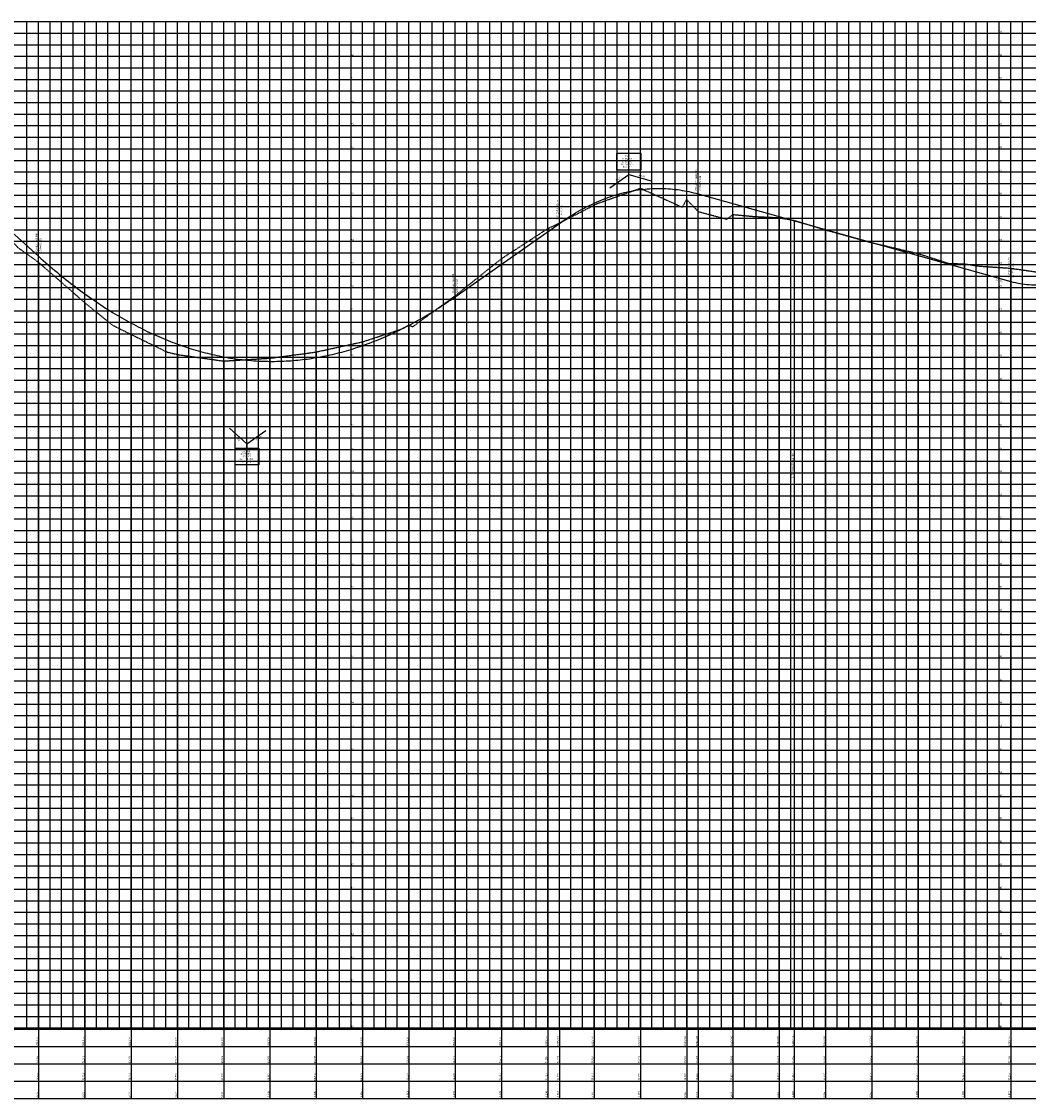
# Model space of a CAD drawing. Units: millimetres. Extents: x 180307 to 183934, y 1664929 to 1667475.
# Drawn here: x 181314 to 181749, y 1667009 to 1667475 of the extents above; entities that cross this region are included whole.
import ezdxf

# ---------------------------------------------------------------- set-up
doc = ezdxf.new("R2010")
doc.units = ezdxf.units.MM
doc.header["$LTSCALE"] = 0.5
doc.linetypes.add('CONTINUO', pattern=[0])
doc.linetypes.add('DASHED', pattern=[0.75, 0.5, -0.25])
doc.layers.add('FL_selo', color=12, linetype='Continuous')
doc.layers.add('GM_Perfil', color=7, linetype='CONTINUO')
doc.styles.add('ESAPLAN', font='ARIAL.TTF')
doc.styles.add('SIMPLEX', font='simplex', dxfattribs={"height": 0.2})

# ---------------------------------------------------------------- blocks, each defined once
blk = doc.blocks.new('EDD486DEE9FE4FD412F070')
at = {"layer": 'GM_Perfil', "color": 31, "linetype": 'CONTINUO', "flags": 128}
blk.add_lwpolyline([(2400, 1463.85), (2402, 1463.32), (2404, 1462.84), (2406, 1462.42), (2408, 1462.06), (2410, 1461.74), (2412, 1461.49), (2414, 1461.29), (2416, 1461.14), (2418, 1461.05), (2420, 1461.01), (2422, 1461.03), (2424, 1461.1), (2426, 1461.23), (2428, 1461.41), (2430, 1461.65), (2432, 1461.95), (2434, 1462.29), (2436, 1462.7), (2438, 1463.15), (2440, 1463.67), (2442, 1464.24), (2444, 1464.86), (2446, 1465.54), (2448, 1466.27), (2450, 1467.06), (2452, 1467.9), (2454, 1468.8), (2456, 1469.75), (2458, 1470.76), (2460, 1471.82), (2462, 1472.94), (2464, 1474.11), (2466, 1475.33), (2468, 1476.62), (2470, 1477.95), (2472, 1479.35), (2474, 1480.79), (2476, 1482.29), (2478, 1483.85), (2480, 1485.46), (2482, 1487.13), (2484, 1488.85), (2486, 1490.63), (2488, 1492.46), (2490, 1494.35), (2492, 1496.29), (2494, 1498.28), (2496, 1500.34), (2498, 1502.44), (2500, 1504.6), (2502, 1506.82), (2504, 1509.09), (2506, 1511.42), (2508, 1513.8), (2510, 1516.23), (2512, 1518.72), (2514, 1521.27), (2516, 1523.87), (2518, 1526.53), (2520, 1529.24)], dxfattribs=at)
blk = doc.blocks.new('quadro')
at = {"layer": 'GM_Perfil', "color": 1, "linetype": 'CONTINUO', "flags": 128}
for points in [[(0, 30), (1209.767, 30)], [(784.5, 30), (784.5, 22.5)], [(804.5, 30), (804.5, 22.5)], [(824.5, 30), (824.5, 22.5)], [(844.5, 30), (844.5, 22.5)], [(864.5, 30), (864.5, 22.5)], [(884.5, 30), (884.5, 22.5)], [(904.5, 30), (904.5, 22.5)], [(924.5, 30), (924.5, 22.5)], [(944.5, 30), (944.5, 22.5)], [(964.5, 30), (964.5, 22.5)], [(984.5, 30), (984.5, 22.5)], [(1004.5, 30), (1004.5, 22.5)], [(1009.5, 30), (1009.5, 22.5)], [(1024.5, 30), (1024.5, 22.5)], [(1044.5, 30), (1044.5, 22.5)], [(1064.5, 30), (1064.5, 22.5)], [(1069.5, 30), (1069.5, 22.5)], [(1084.5, 30), (1084.5, 22.5)], [(1104.5, 30), (1104.5, 22.5)], [(1110.948, 30), (1110.948, 22.5)], [(1124.5, 30), (1124.5, 22.5)], [(1144.5, 30), (1144.5, 22.5)], [(1164.5, 30), (1164.5, 22.5)], [(1184.5, 30), (1184.5, 22.5)], [(1204.5, 30), (1204.5, 22.5)], [(0, 22.5), (1209.767, 22.5)], [(784.5, 22.5), (784.5, 15)], [(804.5, 22.5), (804.5, 15)], [(824.5, 22.5), (824.5, 15)], [(844.5, 22.5), (844.5, 15)], [(864.5, 22.5), (864.5, 15)], [(884.5, 22.5), (884.5, 15)], [(904.5, 22.5), (904.5, 15)], [(924.5, 22.5), (924.5, 15)], [(944.5, 22.5), (944.5, 15)], [(964.5, 22.5), (964.5, 15)], [(984.5, 22.5), (984.5, 15)], [(1004.5, 22.5), (1004.5, 15)], [(1009.5, 22.5), (1009.5, 15)], [(1024.5, 22.5), (1024.5, 15)], [(1044.5, 22.5), (1044.5, 15)], [(1064.5, 22.5), (1064.5, 15)], [(1069.5, 22.5), (1069.5, 15)], [(1084.5, 22.5), (1084.5, 15)], [(1104.5, 22.5), (1104.5, 15)], [(1110.948, 22.5), (1110.948, 15)], [(1124.5, 22.5), (1124.5, 15)], [(1144.5, 22.5), (1144.5, 15)], [(1164.5, 22.5), (1164.5, 15)], [(1184.5, 22.5), (1184.5, 15)], [(1204.5, 22.5), (1204.5, 15)], [(0, 15), (1209.767, 15)], [(784.5, 15), (784.5, 7.5)], [(804.5, 15), (804.5, 7.5)], [(824.5, 15), (824.5, 7.5)], [(844.5, 15), (844.5, 7.5)], [(864.5, 15), (864.5, 7.5)], [(884.5, 15), (884.5, 7.5)], [(904.5, 15), (904.5, 7.5)], [(924.5, 15), (924.5, 7.5)], [(944.5, 15), (944.5, 7.5)], [(964.5, 15), (964.5, 7.5)], [(984.5, 15), (984.5, 7.5)], [(1004.5, 15), (1004.5, 7.5)], [(1009.5, 15), (1009.5, 7.5)], [(1024.5, 15), (1024.5, 7.5)], [(1044.5, 15), (1044.5, 7.5)], [(1064.5, 15), (1064.5, 7.5)], [(1069.5, 15), (1069.5, 7.5)], [(1084.5, 15), (1084.5, 7.5)], [(1104.5, 15), (1104.5, 7.5)], [(1110.948, 15), (1110.948, 7.5)], [(1124.5, 15), (1124.5, 7.5)], [(1144.5, 15), (1144.5, 7.5)], [(1164.5, 15), (1164.5, 7.5)], [(1184.5, 15), (1184.5, 7.5)], [(1204.5, 15), (1204.5, 7.5)], [(0, 7.5), (1209.767, 7.5)], [(784.5, 7.5), (784.5, 0)], [(804.5, 7.5), (804.5, 0)], [(824.5, 7.5), (824.5, 0)], [(844.5, 7.5), (844.5, 0)], [(864.5, 7.5), (864.5, 0)], [(884.5, 7.5), (884.5, 0)], [(904.5, 7.5), (904.5, 0)], [(924.5, 7.5), (924.5, 0)], [(944.5, 7.5), (944.5, 0)], [(964.5, 7.5), (964.5, 0)], [(984.5, 7.5), (984.5, 0)], [(1004.5, 7.5), (1004.5, 0)], [(1009.5, 7.5), (1009.5, 0)], [(1024.5, 7.5), (1024.5, 0)], [(1044.5, 7.5), (1044.5, 0)], [(1064.5, 7.5), (1064.5, 0)], [(1069.5, 7.5), (1069.5, 0)], [(1084.5, 7.5), (1084.5, 0)], [(1104.5, 7.5), (1104.5, 0)], [(1110.948, 7.5), (1110.948, 0)], [(1124.5, 7.5), (1124.5, 0)], [(1144.5, 7.5), (1144.5, 0)], [(1164.5, 7.5), (1164.5, 0)], [(1184.5, 7.5), (1184.5, 0)], [(1204.5, 7.5), (1204.5, 0)], [(0, 0), (1209.767, 0)]]:
    blk.add_lwpolyline(points, dxfattribs=at)
at = {"layer": 'GM_Perfil', "color": 2, "style": 'SIMPLEX'}
for s, p in [('780,000', (784.25, 22.75)), ('800,000', (804.25, 22.75)), ('820,000', (824.25, 22.75)), ('840,000', (844.25, 22.75)), ('860,000', (864.25, 22.75)), ('880,000', (884.25, 22.75)), ('900,000', (904.25, 22.75)), ('920,000', (924.25, 22.75)), ('940,000', (944.25, 22.75)), ('960,000', (964.25, 22.75)), ('980,000', (984.25, 22.75)), ('1000,000', (1004.25, 22.75)), ('1005,000', (1009.25, 22.75)), ('1020,000', (1024.25, 22.75)), ('1040,000', (1044.25, 22.75)), ('1060,000', (1064.25, 22.75)), ('1065,000', (1069.25, 22.75)), ('1080,000', (1084.25, 22.75)), ('1100,000', (1104.25, 22.75)), ('1106,448', (1110.698, 22.75)), ('1120,000', (1124.25, 22.75)), ('1140,000', (1144.25, 22.75)), ('1160,000', (1164.25, 22.75)), ('1180,000', (1184.25, 22.75)), ('1200,000', (1204.25, 22.75)), ('73.093', (784.25, 15.25)), ('71.348', (804.25, 15.25)), ('69.976', (824.25, 15.25)), ('69.109', (844.25, 15.25)), ('68.826', (864.25, 15.25)), ('68.951', (884.25, 15.25)), ('69.219', (904.25, 15.25)), ('69.658', (924.25, 15.25)), ('70.380', (944.25, 15.25)), ('71.646', (964.25, 15.25)), ('73.249', (984.25, 15.25)), ('74.550', (1004.25, 15.25)), ('74.790', (1009.25, 15.25)), ('75.560', (1024.25, 15.25)), ('76.296', (1044.25, 15.25)), ('75.803', (1064.25, 15.25)), ('75.288', (1069.25, 15.25)), ('75.160', (1084.25, 15.25)), ('75.021', (1104.25, 15.25)), ('74.905', (1110.698, 15.25)), ('74.494', (1124.25, 15.25)), ('73.942', (1144.25, 15.25)), ('73.472', (1164.25, 15.25)), ('73.026', (1184.25, 15.25)), ('72.838', (1204.25, 15.25)), ('73.353', (784.25, 7.75)), ('71.731', (804.25, 7.75)), ('70.466', (824.25, 7.75)), ('69.558', (844.25, 7.75)), ('69.007', (864.25, 7.75)), ('68.812', (884.25, 7.75)), ('68.974', (904.25, 7.75)), ('69.492', (924.25, 7.75)), ('70.367', (944.25, 7.75)), ('71.599', (964.25, 7.75)), ('73.010', (984.25, 7.75)), ('74.420', (1004.25, 7.75)), ('74.773', (1009.25, 7.75)), ('75.646', (1024.25, 7.75)), ('76.235', (1044.25, 7.75)), ('76.167', (1064.25, 7.75)), ('76.048', (1069.25, 7.75)), ('75.628', (1084.25, 7.75)), ('75.067', (1104.25, 7.75)), ('74.887', (1110.698, 7.75)), ('74.507', (1124.25, 7.75)), ('73.947', (1144.25, 7.75)), ('73.387', (1164.25, 7.75)), ('72.826', (1184.25, 7.75)), ('72.266', (1204.25, 7.75)), ('0.260', (784.25, 0.25)), ('0.383', (804.25, 0.25)), ('0.490', (824.25, 0.25)), ('0.449', (844.25, 0.25)), ('0.181', (864.25, 0.25)), ('-0.139', (884.25, 0.25)), ('-0.245', (904.25, 0.25)), ('-0.166', (924.25, 0.25)), ('-0.013', (944.25, 0.25)), ('-0.047', (964.25, 0.25)), ('-0.239', (984.25, 0.25)), ('-0.130', (1004.25, 0.25)), ('-0.018', (1009.25, 0.25)), ('0.086', (1024.25, 0.25)), ('-0.061', (1044.25, 0.25)), ('0.364', (1064.25, 0.25)), ('0.760', (1069.25, 0.25)), ('0.468', (1084.25, 0.25)), ('0.046', (1104.25, 0.25)), ('-0.018', (1110.698, 0.25)), ('0.013', (1124.25, 0.25)), ('0.005', (1144.25, 0.25)), ('-0.085', (1164.25, 0.25)), ('-0.200', (1184.25, 0.25)), ('-0.572', (1204.25, 0.25))]:
    blk.add_text(s, height=0.75, rotation=90, dxfattribs=at).set_placement(p)
blk = doc.blocks.new('perfil graduacao')
at = {"layer": 'GM_Perfil', "color": 2, "linetype": 'CONTINUO', "flags": 128}
for points in [[(-2.5, 435), (0, 435)], [(0, 0), (0, 435)], [(-5, 430), (0, 430)], [(-2.5, 425), (0, 425)], [(-5, 420), (0, 420)], [(-2.5, 415), (0, 415)], [(-5, 410), (0, 410)], [(-2.5, 405), (0, 405)], [(-5, 400), (0, 400)], [(-2.5, 395), (0, 395)], [(-5, 390), (0, 390)], [(-2.5, 385), (0, 385)], [(-5, 380), (0, 380)], [(-2.5, 375), (0, 375)], [(-5, 370), (0, 370)], [(-2.5, 365), (0, 365)], [(-5, 360), (0, 360)], [(-2.5, 355), (0, 355)], [(-5, 350), (0, 350)], [(-2.5, 345), (0, 345)], [(-5, 340), (0, 340)], [(-2.5, 335), (0, 335)], [(-5, 330), (0, 330)], [(-2.5, 325), (0, 325)], [(-5, 320), (0, 320)], [(-2.5, 315), (0, 315)], [(-5, 310), (0, 310)], [(-2.5, 305), (0, 305)], [(-5, 300), (0, 300)], [(-2.5, 295), (0, 295)], [(-5, 290), (0, 290)], [(-2.5, 285), (0, 285)], [(-5, 280), (0, 280)], [(-2.5, 275), (0, 275)], [(-5, 270), (0, 270)], [(-2.5, 265), (0, 265)], [(-5, 260), (0, 260)], [(-2.5, 255), (0, 255)], [(-5, 250), (0, 250)], [(-2.5, 245), (0, 245)], [(-5, 240), (0, 240)], [(-2.5, 235), (0, 235)], [(-5, 230), (0, 230)], [(-2.5, 225), (0, 225)], [(-5, 220), (0, 220)], [(-2.5, 215), (0, 215)], [(-5, 210), (0, 210)], [(-2.5, 205), (0, 205)], [(-5, 200), (0, 200)], [(-2.5, 195), (0, 195)], [(-5, 190), (0, 190)], [(-2.5, 185), (0, 185)], [(-5, 180), (0, 180)], [(-2.5, 175), (0, 175)], [(-5, 170), (0, 170)], [(-2.5, 165), (0, 165)], [(-5, 160), (0, 160)], [(-2.5, 155), (0, 155)], [(-5, 150), (0, 150)], [(-2.5, 145), (0, 145)], [(-5, 140), (0, 140)], [(-2.5, 135), (0, 135)], [(-5, 130), (0, 130)], [(-2.5, 125), (0, 125)], [(-5, 120), (0, 120)], [(-2.5, 115), (0, 115)], [(-5, 110), (0, 110)], [(-2.5, 105), (0, 105)], [(-5, 100), (0, 100)], [(-2.5, 95), (0, 95)], [(-5, 90), (0, 90)], [(-5, 80), (0, 80)], [(-2.5, 75), (0, 75)], [(-5, 70), (0, 70)], [(-2.5, 65), (0, 65)], [(-5, 60), (0, 60)], [(-2.5, 55), (0, 55)], [(-5, 50), (0, 50)], [(-2.5, 45), (0, 45)], [(-5, 40), (0, 40)], [(-2.5, 35), (0, 35)], [(-5, 30), (0, 30)], [(-2.5, 25), (0, 25)], [(-5, 20), (0, 20)], [(-2.5, 15), (0, 15)], [(-5, 10), (0, 10)], [(-2.5, 5), (0, 5)], [(-5, 0), (0, 0)]]:
    blk.add_lwpolyline(points, dxfattribs=at)
at = {"layer": 'GM_Perfil', "color": 2, "style": 'SIMPLEX'}
for s, p in [('83', (-5, 430.25)), ('82', (-5, 420.25)), ('81', (-5, 410.25)), ('80', (-5, 400.25)), ('79', (-5, 390.25)), ('78', (-5, 380.25)), ('77', (-5, 370.25)), ('76', (-5, 360.25)), ('75', (-5, 350.25)), ('74', (-5, 340.25)), ('73', (-5, 330.25)), ('72', (-5, 320.25)), ('71', (-5, 310.25)), ('70', (-5, 300.25)), ('69', (-5, 290.25)), ('68', (-5, 280.25)), ('67', (-5, 270.25)), ('66', (-5, 260.25)), ('65', (-5, 250.25)), ('64', (-5, 240.25)), ('63', (-5, 230.25)), ('62', (-5, 220.25)), ('61', (-5, 210.25)), ('60', (-5, 200.25)), ('59', (-5, 190.25)), ('58', (-5, 180.25)), ('57', (-5, 170.25)), ('56', (-5, 160.25)), ('55', (-5, 150.25)), ('54', (-5, 140.25)), ('53', (-5, 130.25)), ('52', (-5, 120.25)), ('51', (-5, 110.25)), ('50', (-5, 100.25)), ('49', (-5, 90.25)), ('48', (-5, 80.25)), ('47', (-5, 70.25)), ('46', (-5, 60.25)), ('45', (-5, 50.25)), ('44', (-5, 40.25)), ('43', (-5, 30.25)), ('42', (-5, 20.25)), ('41', (-5, 10.25)), ('40', (-5, 0.25))]:
    blk.add_text(s, height=0.75, dxfattribs=at).set_placement(p)

msp = doc.modelspace()

# ---------------------------------------------------------------- linework, layer by layer
at = {"layer": 'GM_Perfil', "color": 254, "linetype": 'CONTINUO', "flags": 128}
for points in [[(180541.15, 1667474.73), (181743.42, 1667474.73)], [(181316.15, 1667039.73), (181316.15, 1667474.73)], [(181321.15, 1667039.73), (181321.15, 1667474.73)], [(181326.15, 1667039.73), (181326.15, 1667474.73)], [(181331.15, 1667039.73), (181331.15, 1667474.73)], [(181336.15, 1667039.73), (181336.15, 1667474.73)], [(181346.15, 1667039.73), (181346.15, 1667474.73)], [(181351.15, 1667039.73), (181351.15, 1667474.73)], [(181356.15, 1667039.73), (181356.15, 1667474.73)], [(181361.15, 1667039.73), (181361.15, 1667474.73)], [(181366.15, 1667039.73), (181366.15, 1667474.73)], [(181371.15, 1667039.73), (181371.15, 1667474.73)], [(181376.15, 1667039.73), (181376.15, 1667474.73)], [(181381.15, 1667039.73), (181381.15, 1667474.73)], [(181386.15, 1667039.73), (181386.15, 1667474.73)], [(181396.15, 1667039.73), (181396.15, 1667474.73)], [(181401.15, 1667039.73), (181401.15, 1667474.73)], [(181406.15, 1667039.73), (181406.15, 1667474.73)], [(181411.15, 1667039.73), (181411.15, 1667474.73)], [(181416.15, 1667039.73), (181416.15, 1667474.73)], [(181421.15, 1667039.73), (181421.15, 1667474.73)], [(181426.15, 1667039.73), (181426.15, 1667474.73)], [(181431.15, 1667039.73), (181431.15, 1667474.73)], [(181436.15, 1667039.73), (181436.15, 1667474.73)], [(181446.15, 1667039.73), (181446.15, 1667474.73)], [(181451.15, 1667039.73), (181451.15, 1667474.73)], [(181456.15, 1667039.73), (181456.15, 1667474.73)], [(181461.15, 1667039.73), (181461.15, 1667474.73)], [(181466.15, 1667039.73), (181466.15, 1667474.73)], [(181471.15, 1667039.73), (181471.15, 1667474.73)], [(181476.15, 1667039.73), (181476.15, 1667474.73)], [(181481.15, 1667039.73), (181481.15, 1667474.73)], [(181486.15, 1667039.73), (181486.15, 1667474.73)], [(181496.15, 1667039.73), (181496.15, 1667474.73)], [(181501.15, 1667039.73), (181501.15, 1667474.73)], [(181506.15, 1667039.73), (181506.15, 1667474.73)], [(181511.15, 1667039.73), (181511.15, 1667474.73)], [(181516.15, 1667039.73), (181516.15, 1667474.73)], [(181521.15, 1667039.73), (181521.15, 1667474.73)], [(181526.15, 1667039.73), (181526.15, 1667474.73)], [(181531.15, 1667039.73), (181531.15, 1667474.73)], [(181536.15, 1667039.73), (181536.15, 1667474.73)], [(181546.15, 1667039.73), (181546.15, 1667474.73)], [(181551.15, 1667039.73), (181551.15, 1667474.73)], [(181556.15, 1667039.73), (181556.15, 1667474.73)], [(181561.15, 1667039.73), (181561.15, 1667474.73)], [(181566.15, 1667039.73), (181566.15, 1667474.73)], [(181571.15, 1667039.73), (181571.15, 1667474.73)], [(181576.15, 1667039.73), (181576.15, 1667474.73)], [(181581.15, 1667039.73), (181581.15, 1667474.73)], [(181586.15, 1667039.73), (181586.15, 1667474.73)], [(181596.15, 1667039.73), (181596.15, 1667474.73)], [(181601.15, 1667039.73), (181601.15, 1667474.73)], [(181606.15, 1667039.73), (181606.15, 1667474.73)], [(181611.15, 1667039.73), (181611.15, 1667474.73)], [(181616.15, 1667039.73), (181616.15, 1667474.73)], [(181621.15, 1667039.73), (181621.15, 1667474.73)], [(181626.15, 1667039.73), (181626.15, 1667474.73)], [(181631.15, 1667039.73), (181631.15, 1667474.73)], [(181636.15, 1667039.73), (181636.15, 1667474.73)], [(181646.15, 1667039.73), (181646.15, 1667474.73)], [(181651.15, 1667039.73), (181651.15, 1667474.73)], [(181656.15, 1667039.73), (181656.15, 1667474.73)], [(181661.15, 1667039.73), (181661.15, 1667474.73)], [(181666.15, 1667039.73), (181666.15, 1667474.73)], [(181671.15, 1667039.73), (181671.15, 1667474.73)], [(181676.15, 1667039.73), (181676.15, 1667474.73)], [(181681.15, 1667039.73), (181681.15, 1667474.73)], [(181686.15, 1667039.73), (181686.15, 1667474.73)], [(181696.15, 1667039.73), (181696.15, 1667474.73)], [(181701.15, 1667039.73), (181701.15, 1667474.73)], [(181706.15, 1667039.73), (181706.15, 1667474.73)], [(181711.15, 1667039.73), (181711.15, 1667474.73)], [(181716.15, 1667039.73), (181716.15, 1667474.73)], [(181721.15, 1667039.73), (181721.15, 1667474.73)], [(181726.15, 1667039.73), (181726.15, 1667474.73)], [(181731.15, 1667039.73), (181731.15, 1667474.73)], [(181736.15, 1667039.73), (181736.15, 1667474.73)], [(181741.15, 1667039.73), (181741.15, 1667474.73)], [(181741.15, 1667474.73), (183930.51, 1667474.73)], [(181746.15, 1667039.73), (181746.15, 1667474.73)], [(180541.15, 1667469.73), (181743.42, 1667469.73)], [(181741.15, 1667469.73), (183930.51, 1667469.73)], [(180541.15, 1667464.73), (181743.42, 1667464.73)], [(181741.15, 1667464.73), (183930.51, 1667464.73)], [(180541.15, 1667459.73), (181743.42, 1667459.73)], [(181741.15, 1667459.73), (183930.51, 1667459.73)], [(180541.15, 1667454.73), (181743.42, 1667454.73)], [(181741.15, 1667454.73), (183930.51, 1667454.73)], [(180541.15, 1667449.73), (181743.42, 1667449.73)], [(181741.15, 1667449.73), (183930.51, 1667449.73)], [(180541.15, 1667444.73), (181743.42, 1667444.73)], [(181741.15, 1667444.73), (183930.51, 1667444.73)], [(181741.15, 1667439.73), (183930.51, 1667439.73)], [(180541.15, 1667434.73), (181743.42, 1667434.73)], [(181741.15, 1667434.73), (183930.51, 1667434.73)], [(180541.15, 1667429.73), (181743.42, 1667429.73)], [(181741.15, 1667429.73), (183930.51, 1667429.73)], [(180541.15, 1667424.73), (181743.42, 1667424.73)], [(181741.15, 1667424.73), (183930.51, 1667424.73)], [(180541.15, 1667419.73), (181743.42, 1667419.73)], [(181741.15, 1667419.73), (183930.51, 1667419.73)], [(180541.15, 1667414.73), (181743.42, 1667414.73)], [(181741.15, 1667414.73), (183930.51, 1667414.73)], [(180541.15, 1667409.73), (181743.42, 1667409.73)], [(180541.15, 1667409.73), (181743.42, 1667409.73)], [(181741.15, 1667409.73), (183930.51, 1667409.73)], [(180541.15, 1667404.73), (181743.42, 1667404.73)], [(181741.15, 1667404.73), (183930.51, 1667404.73)], [(180541.15, 1667399.73), (181743.42, 1667399.73)], [(181741.15, 1667399.73), (183930.51, 1667399.73)], [(180541.15, 1667394.73), (181743.42, 1667394.73)], [(181741.15, 1667394.73), (183930.51, 1667394.73)], [(181741.15, 1667389.73), (183930.51, 1667389.73)], [(180541.15, 1667384.73), (181743.42, 1667384.73)], [(181741.15, 1667384.73), (183930.51, 1667384.73)], [(180541.15, 1667379.73), (181743.42, 1667379.73)], [(181741.15, 1667379.73), (183930.51, 1667379.73)], [(180541.15, 1667374.73), (181743.42, 1667374.73)], [(181741.15, 1667374.73), (183930.51, 1667374.73)], [(180541.15, 1667369.73), (181743.42, 1667369.73)], [(181741.15, 1667369.73), (183930.51, 1667369.73)], [(180541.15, 1667364.73), (181743.42, 1667364.73)], [(181741.15, 1667364.73), (183930.51, 1667364.73)], [(180541.15, 1667359.73), (181743.42, 1667359.73)], [(181741.15, 1667359.73), (183930.51, 1667359.73)], [(180541.15, 1667354.73), (181743.42, 1667354.73)], [(181741.15, 1667354.73), (183930.51, 1667354.73)], [(180541.15, 1667349.73), (181743.42, 1667349.73)], [(181741.15, 1667349.73), (183930.51, 1667349.73)], [(180541.15, 1667344.73), (181743.42, 1667344.73)], [(181741.15, 1667344.73), (183930.51, 1667344.73)], [(181741.15, 1667339.73), (183930.51, 1667339.73)], [(180541.15, 1667334.73), (181743.42, 1667334.73)], [(181741.15, 1667334.73), (183930.51, 1667334.73)], [(180541.15, 1667329.73), (181743.42, 1667329.73)], [(181741.15, 1667329.73), (183930.51, 1667329.73)], [(180541.15, 1667324.73), (181743.42, 1667324.73)], [(181741.15, 1667324.73), (183930.51, 1667324.73)], [(180541.15, 1667319.73), (181743.42, 1667319.73)], [(181741.15, 1667319.73), (183930.51, 1667319.73)], [(180541.15, 1667314.73), (181743.42, 1667314.73)], [(181741.15, 1667314.73), (183930.51, 1667314.73)], [(180541.15, 1667309.73), (181743.42, 1667309.73)], [(181741.15, 1667309.73), (183930.51, 1667309.73)], [(180541.15, 1667304.73), (181743.42, 1667304.73)], [(181741.15, 1667304.73), (183930.51, 1667304.73)], [(180541.15, 1667299.73), (181743.42, 1667299.73)], [(181741.15, 1667299.73), (183930.51, 1667299.73)], [(180541.15, 1667294.73), (181743.42, 1667294.73)], [(181741.15, 1667294.73), (183930.51, 1667294.73)], [(181741.15, 1667289.73), (183930.51, 1667289.73)], [(180541.15, 1667284.73), (181743.42, 1667284.73)], [(181741.15, 1667284.73), (183930.51, 1667284.73)], [(180541.15, 1667279.73), (181743.42, 1667279.73)], [(181741.15, 1667279.73), (183930.51, 1667279.73)], [(180541.15, 1667274.73), (181743.42, 1667274.73)], [(181741.15, 1667274.73), (183930.51, 1667274.73)], [(180541.15, 1667269.73), (181743.42, 1667269.73)], [(181741.15, 1667269.73), (183930.51, 1667269.73)], [(180541.15, 1667264.73), (181743.42, 1667264.73)], [(181741.15, 1667264.73), (183930.51, 1667264.73)], [(180541.15, 1667259.73), (181743.42, 1667259.73)], [(181741.15, 1667259.73), (183930.51, 1667259.73)], [(180541.15, 1667254.73), (181743.42, 1667254.73)], [(181741.15, 1667254.73), (183930.51, 1667254.73)], [(180541.15, 1667249.73), (181743.42, 1667249.73)], [(181741.15, 1667249.73), (183930.51, 1667249.73)], [(180541.15, 1667244.73), (181743.42, 1667244.73)], [(181741.15, 1667244.73), (183930.51, 1667244.73)], [(181741.15, 1667239.73), (183930.51, 1667239.73)], [(180541.15, 1667234.73), (181743.42, 1667234.73)], [(181741.15, 1667234.73), (183930.51, 1667234.73)], [(180541.15, 1667229.73), (181743.42, 1667229.73)], [(181741.15, 1667229.73), (183930.51, 1667229.73)], [(180541.15, 1667224.73), (181743.42, 1667224.73)], [(181741.15, 1667224.73), (183930.51, 1667224.73)], [(180541.15, 1667219.73), (181743.42, 1667219.73)], [(181741.15, 1667219.73), (183930.51, 1667219.73)], [(180541.15, 1667214.73), (181743.42, 1667214.73)], [(181741.15, 1667214.73), (183930.51, 1667214.73)], [(180541.15, 1667209.73), (181743.42, 1667209.73)], [(181741.15, 1667209.73), (183930.51, 1667209.73)], [(180541.15, 1667204.73), (181743.42, 1667204.73)], [(181741.15, 1667204.73), (183930.51, 1667204.73)], [(180541.15, 1667199.73), (181743.42, 1667199.73)], [(181741.15, 1667199.73), (183930.51, 1667199.73)], [(180541.15, 1667194.73), (181743.42, 1667194.73)], [(181741.15, 1667194.73), (183930.51, 1667194.73)], [(181741.15, 1667189.73), (183930.51, 1667189.73)], [(180541.15, 1667184.73), (181743.42, 1667184.73)], [(181741.15, 1667184.73), (183930.51, 1667184.73)], [(180541.15, 1667179.73), (181743.42, 1667179.73)], [(181741.15, 1667179.73), (183930.51, 1667179.73)], [(180541.15, 1667174.73), (181743.42, 1667174.73)], [(181741.15, 1667174.73), (183930.51, 1667174.73)], [(180541.15, 1667169.73), (181743.42, 1667169.73)], [(181741.15, 1667169.73), (183930.51, 1667169.73)], [(180541.15, 1667164.73), (181743.42, 1667164.73)], [(181741.15, 1667164.73), (183930.51, 1667164.73)], [(180541.15, 1667159.73), (181743.42, 1667159.73)], [(181741.15, 1667159.73), (183930.51, 1667159.73)], [(180541.15, 1667154.73), (181743.42, 1667154.73)], [(181741.15, 1667154.73), (183930.51, 1667154.73)], [(180541.15, 1667149.73), (181743.42, 1667149.73)], [(181741.15, 1667149.73), (183930.51, 1667149.73)], [(180541.15, 1667144.73), (181743.42, 1667144.73)], [(181741.15, 1667144.73), (183930.51, 1667144.73)], [(181741.15, 1667139.73), (183930.51, 1667139.73)], [(180541.15, 1667134.73), (181743.42, 1667134.73)], [(181741.15, 1667134.73), (183930.51, 1667134.73)], [(180541.15, 1667129.73), (181743.42, 1667129.73)], [(181741.15, 1667129.73), (183930.51, 1667129.73)], [(180541.15, 1667124.73), (181743.42, 1667124.73)], [(181741.15, 1667124.73), (183930.51, 1667124.73)], [(180541.15, 1667119.73), (181743.42, 1667119.73)], [(181741.15, 1667119.73), (183930.51, 1667119.73)], [(180541.15, 1667114.73), (181743.42, 1667114.73)], [(181741.15, 1667114.73), (183930.51, 1667114.73)], [(180541.15, 1667109.73), (181743.42, 1667109.73)], [(181741.15, 1667109.73), (183930.51, 1667109.73)], [(180541.15, 1667104.73), (181743.42, 1667104.73)], [(181741.15, 1667104.73), (183930.51, 1667104.73)], [(180541.15, 1667099.73), (181743.42, 1667099.73)], [(181741.15, 1667099.73), (183930.51, 1667099.73)], [(180541.15, 1667094.73), (181743.42, 1667094.73)], [(181741.15, 1667094.73), (183930.51, 1667094.73)], [(181741.15, 1667089.73), (183930.51, 1667089.73)], [(180541.15, 1667084.73), (181743.42, 1667084.73)], [(181741.15, 1667084.73), (183930.51, 1667084.73)], [(180541.15, 1667079.73), (181743.42, 1667079.73)], [(181741.15, 1667079.73), (183930.51, 1667079.73)], [(180541.15, 1667074.73), (181743.42, 1667074.73)], [(181741.15, 1667074.73), (183930.51, 1667074.73)], [(180541.15, 1667069.73), (181743.42, 1667069.73)], [(181741.15, 1667069.73), (183930.51, 1667069.73)], [(180541.15, 1667064.73), (181743.42, 1667064.73)], [(181741.15, 1667064.73), (183930.51, 1667064.73)], [(180541.15, 1667059.73), (181743.42, 1667059.73)], [(181741.15, 1667059.73), (183930.51, 1667059.73)], [(180541.15, 1667054.73), (181743.42, 1667054.73)], [(181741.15, 1667054.73), (183930.51, 1667054.73)], [(180541.15, 1667049.73), (181743.42, 1667049.73)], [(181741.15, 1667049.73), (183930.51, 1667049.73)], [(180541.15, 1667044.73), (181743.42, 1667044.73)], [(181741.15, 1667044.73), (183930.51, 1667044.73)]]:
    msp.add_lwpolyline(points, dxfattribs=at)
at = {"layer": 'GM_Perfil', "color": 252, "linetype": 'CONTINUO', "flags": 128}
for points in [[(181341.15, 1667039.73), (181341.15, 1667474.73)], [(181391.15, 1667039.73), (181391.15, 1667474.73)], [(181441.15, 1667039.73), (181441.15, 1667474.73)], [(181491.15, 1667039.73), (181491.15, 1667474.73)], [(181541.15, 1667039.73), (181541.15, 1667474.73)], [(181591.15, 1667039.73), (181591.15, 1667474.73)], [(181641.15, 1667039.73), (181641.15, 1667474.73)], [(181691.15, 1667039.73), (181691.15, 1667474.73)], [(180541.15, 1667439.73), (181743.42, 1667439.73)], [(180541.15, 1667389.73), (181743.42, 1667389.73)], [(180541.15, 1667339.73), (181743.42, 1667339.73)], [(180541.15, 1667289.73), (181743.42, 1667289.73)], [(180541.15, 1667239.73), (181743.42, 1667239.73)], [(180541.15, 1667189.73), (181743.42, 1667189.73)], [(180541.15, 1667139.73), (181743.42, 1667139.73)], [(180541.15, 1667089.73), (181743.42, 1667089.73)]]:
    msp.add_lwpolyline(points, dxfattribs=at)
at = {"layer": 'GM_Perfil', "color": 90, "linetype": 'DASHED', "flags": 128}
for points in [[(181741.15, 1667368.11), (181761.15, 1667365.22), (181770.86, 1667367.31), (181781.15, 1667366.98), (181784, 1667368.5), (181801.15, 1667380.68), (181810.1, 1667389.14), (181821.15, 1667406.26), (181833.65, 1667439.06), (181841.15, 1667454.39), (181845.43, 1667457.87), (181850.02, 1667461.61), (181861.15, 1667464.89), (181881.15, 1667441.26), (181888.65, 1667431.78), (181901.15, 1667410.78), (181912.44, 1667397.76), (181921.15, 1667388.09), (181941.15, 1667355.37), (181961.15, 1667321.17), (181981.15, 1667292.02), (181990.95, 1667278.41), (181991.15, 1667278.13), (182001.15, 1667262.14), (182021.15, 1667237.99), (182041.15, 1667216.21), (182051.15, 1667201.29), (182061.15, 1667190.1), (182081.15, 1667171.26), (182084.38, 1667169.28), (182090.08, 1667165.92), (182101.15, 1667158.65), (182121.15, 1667138.24), (182131.15, 1667132.27), (182141.15, 1667115.21), (182161.15, 1667080.75), (182170.24, 1667073.13), (182181.15, 1667065.85), (182191.15, 1667062.65), (182201.15, 1667060.57), (182219.06, 1667059.12), (182221.15, 1667059), (182241.15, 1667064.16), (182251.15, 1667079.67), (182261.15, 1667096.81), (182281.15, 1667126.23), (182301.15, 1667134.5), (182321.15, 1667099.48), (182327.31, 1667098.59), (182331.15, 1667097.84), (182341.15, 1667103.27), (182351.15, 1667111.65), (182361.15, 1667109.42), (182381.15, 1667089.22), (182401.15, 1667080.24), (182402.82, 1667080.2), (182411.15, 1667079.99), (182417.39, 1667079.42), (182421.15, 1667079.38), (182431.15, 1667084.34), (182441.15, 1667085.17), (182444.82, 1667084.55), (182448.75, 1667069.11), (182461.15, 1667090.22), (182481.15, 1667098.17), (182491.15, 1667104.44), (182501.15, 1667112.37), (182521.15, 1667128.25), (182541.15, 1667146.37), (182551.15, 1667156.4), (182561.15, 1667168.31), (182581.15, 1667196.32), (182591.15, 1667209.89), (182598.9, 1667218.52), (182601.15, 1667220.78), (182621.15, 1667238.33), (182641.15, 1667251.04), (182651.15, 1667259.03), (182661.15, 1667268.69), (182681.15, 1667287.06), (182701.15, 1667302), (182711.15, 1667310.74), (182721.15, 1667318.72), (182741.15, 1667328.29), (182761.15, 1667328.04), (182776.68, 1667329.89), (182781.15, 1667331.67), (182801.15, 1667331.39), (182811.15, 1667329.01), (182814.65, 1667328.96), (182821.15, 1667328.8), (182831.15, 1667319.76), (182841.15, 1667309.91), (182861.15, 1667293.33), (182881.15, 1667284.79), (182891.15, 1667286.63), (182901.15, 1667289.5), (182921.15, 1667312.42), (182941.15, 1667339.36), (182951.15, 1667347.6), (182951.95, 1667348.27), (182961.15, 1667355.4), (182961.88, 1667355.87), (182981.15, 1667366.61), (183001.15, 1667366.96), (183011.15, 1667363.56), (183021.15, 1667361.96), (183041.15, 1667357.7), (183061.15, 1667365.49), (183081.15, 1667381.2), (183101.15, 1667399.92), (183121.15, 1667425.04), (183126.15, 1667432.56), (183128.19, 1667435.67), (183141.15, 1667449.09), (183161.15, 1667464.45), (183181.15, 1667471.35), (183186.15, 1667467.91), (183201.15, 1667447.19), (183201.65, 1667446.92), (183221.15, 1667451.26), (183227.31, 1667452.35), (183241.15, 1667452.91), (183261.15, 1667453.29), (183273.31, 1667451.18), (183281.15, 1667452.4), (183301.15, 1667450.99), (183321.15, 1667451.38), (183341.15, 1667455.5), (183351.15, 1667455.87), (183361.15, 1667452.47), (183381.15, 1667452.05), (183401.15, 1667447.86), (183411.15, 1667442.07), (183421.15, 1667435.53), (183441.15, 1667419.21), (183443.6, 1667417.21), (183461.15, 1667399.19), (183481.15, 1667379.96), (183484.54, 1667377.32), (183501.15, 1667364.69), (183513.44, 1667358.53), (183521.15, 1667357.43), (183541.15, 1667356.28), (183561.15, 1667360.37), (183581.15, 1667371.43), (183601.15, 1667385.61), (183621.15, 1667396.08), (183641.15, 1667400.23), (183661.15, 1667389.54), (183675.54, 1667379.68), (183681.15, 1667375.65), (183701.15, 1667360.36), (183721.15, 1667343.41), (183741.15, 1667325.68), (183761.15, 1667305.9), (183781.15, 1667286.97), (183797.46, 1667271.02), (183801.15, 1667267.36), (183821.15, 1667248.28), (183841.15, 1667231.07), (183861.15, 1667216.95), (183881.15, 1667204.69), (183901.15, 1667189.05), (183921.15, 1667174.98), (183930.51, 1667167.93)], [(180548.15, 1667180.83), (180548.15, 1667180.83), (180555.15, 1667176.56), (180561.15, 1667171.64), (180566.15, 1667170.47), (180566.35, 1667170.35), (180581.15, 1667164.99), (180592.11, 1667160.17), (180601.15, 1667160.15), (180621.15, 1667158.55), (180626.15, 1667158.09), (180632.12, 1667157.58), (180641.15, 1667156.61), (180661.15, 1667155.62), (180663.78, 1667155.65), (180681.15, 1667155.11), (180701.15, 1667157.5), (180720.11, 1667161.78), (180721.15, 1667162.03), (180741.15, 1667168.51), (180741.54, 1667168.8), (180753.07, 1667178.53), (180761.15, 1667186.08), (180769.88, 1667197.76), (180781.15, 1667213.07), (180786.15, 1667219.16), (180788.67, 1667222.22), (180799.96, 1667238.51), (180801.15, 1667240.58), (180811.26, 1667250.52), (180821.15, 1667262.15), (180841.15, 1667276.06), (180844.89, 1667276.92), (180861.15, 1667286.9), (180881.15, 1667295), (180886.15, 1667297.04), (180901.15, 1667303.15), (180921.15, 1667309.76), (180934.56, 1667312.81), (180941.15, 1667314.32), (180961.15, 1667318.5), (180962.17, 1667318.76), (180981.15, 1667323.51), (180987.07, 1667324.78), (180999.76, 1667327.52), (181001.15, 1667327.21), (181021.15, 1667326.64), (181033.11, 1667325.99), (181041.15, 1667325.08), (181046.15, 1667322.71), (181061.15, 1667326.08), (181081.15, 1667327.85), (181083.9, 1667328.26), (181101.15, 1667331.43), (181106.15, 1667332.18), (181121.15, 1667336.62), (181141.15, 1667341.39), (181148.64, 1667346.14), (181161.15, 1667348), (181181.15, 1667355.23), (181185.44, 1667356.49), (181191.15, 1667357.92), (181198.43, 1667361.3), (181201.15, 1667362.4), (181211.93, 1667366.94), (181221.15, 1667371.89), (181241.15, 1667386.58), (181246.15, 1667395.15), (181254.25, 1667400.75), (181260.44, 1667407.22), (181261.15, 1667407.97), (181281.15, 1667401.22), (181296.15, 1667391.83), (181301.15, 1667389.7), (181312.12, 1667377.13), (181321.15, 1667370.66), (181341.15, 1667353.21), (181353.14, 1667343.46), (181361.15, 1667339.49), (181376.73, 1667331.88), (181381.15, 1667330.82), (181384.22, 1667330.37), (181401.15, 1667327.99), (181421.15, 1667329.24), (181435.35, 1667331.1), (181441.15, 1667331.92), (181461.15, 1667336.31), (181477.7, 1667341.71), (181481.15, 1667343.53), (181482.8, 1667342.83), (181501.15, 1667356.19), (181521.15, 1667372.22), (181541.15, 1667385.23), (181546.15, 1667387.64), (181561.15, 1667395.33), (181562.01, 1667395.87), (181581.15, 1667402.69), (181599.27, 1667394.46), (181601.15, 1667397.76), (181606.15, 1667392.61), (181618.48, 1667389.31), (181621.15, 1667391.33), (181630.09, 1667390.49), (181641.15, 1667389.94), (181647.6, 1667388.78), (181661.15, 1667384.67), (181681.15, 1667379.15), (181701.15, 1667374.45), (181714.4, 1667370.18), (181721.15, 1667369.99), (181727.33, 1667369.03), (181741.15, 1667368.11)]]:
    msp.add_lwpolyline(points, dxfattribs=at)
at = {"layer": 'GM_Perfil', "color": 1, "linetype": 'CONTINUO', "flags": 128}
for points in [[(181570.82, 1667410.61), (181581.49, 1667410.61), (181581.49, 1667417.74), (181570.82, 1667417.74)], [(181406.04, 1667290.26), (181416.27, 1667290.26), (181416.27, 1667283.14), (181406.04, 1667283.14)]]:
    msp.add_lwpolyline(points, close=True, dxfattribs=at)
for points in [[(181567.98, 1667402.85), (181576.15, 1667408.61), (181585.78, 1667405.92)], [(181576.15, 1667408.61), (181576.15, 1667410.61)], [(181606.15, 1667400.21), (181606.15, 1667409.64)], [(181581.15, 1667402.69), (181581.15, 1667039.73)], [(181601.15, 1667397.76), (181601.15, 1667039.73)], [(181546.15, 1667387.46), (181546.15, 1667396.96)], [(181561.15, 1667395.33), (181561.15, 1667039.73)], [(181621.15, 1667391.33), (181621.15, 1667039.73)], [(181641.15, 1667389.94), (181641.15, 1667039.73)], [(181647.6, 1667388.78), (181647.6, 1667039.73)], [(181541.15, 1667385.23), (181541.15, 1667039.73)], [(181661.15, 1667384.67), (181661.15, 1667039.73)], [(181321.15, 1667373.26), (181321.15, 1667382.36)], [(181681.15, 1667379.15), (181681.15, 1667039.73)], [(181701.15, 1667374.45), (181701.15, 1667039.73)], [(181321.15, 1667370.66), (181321.15, 1667039.73)], [(181521.15, 1667372.22), (181521.15, 1667039.73)], [(181721.15, 1667369.99), (181721.15, 1667039.73)], [(181741.15, 1667362.39), (181741.15, 1667369.54)], [(181741.15, 1667368.11), (181741.15, 1667039.73)], [(181741.15, 1667366.95), (181741.15, 1667039.73)], [(181501.15, 1667355.73), (181501.15, 1667364.75)], [(181501.15, 1667356.19), (181501.15, 1667039.73)], [(181341.15, 1667353.21), (181341.15, 1667039.73)], [(181481.15, 1667343.53), (181481.15, 1667039.73)], [(181361.15, 1667339.49), (181361.15, 1667039.73)], [(181461.15, 1667336.31), (181461.15, 1667039.73)], [(181381.15, 1667330.82), (181381.15, 1667039.73)], [(181401.15, 1667327.99), (181401.15, 1667039.73)], [(181421.15, 1667329.24), (181421.15, 1667039.73)], [(181441.15, 1667331.92), (181441.15, 1667039.73)], [(181403.72, 1667298.95), (181411.15, 1667292.26), (181419.33, 1667298.03)], [(181411.15, 1667292.26), (181411.15, 1667290.26)], [(181736.65, 1667039.23), (183933.51, 1667039.23)], [(181741.15, 1667039.23), (181741.15, 1667031.73)], [(181736.65, 1667031.73), (183933.51, 1667031.73)], [(181741.15, 1667031.73), (181741.15, 1667024.23)], [(181736.65, 1667024.23), (183933.51, 1667024.23)], [(181741.15, 1667024.23), (181741.15, 1667016.73)], [(181736.65, 1667016.73), (183933.51, 1667016.73)], [(181741.15, 1667016.73), (181741.15, 1667009.23)], [(181736.65, 1667009.23), (183933.51, 1667009.23)]]:
    msp.add_lwpolyline(points, dxfattribs=at)
at = {"layer": 'GM_Perfil', "color": 31, "linetype": 'CONTINUO', "flags": 128}
for points in [[(181546.15, 1667387.46), (181547.15, 1667388.16), (181548.15, 1667388.84), (181549.15, 1667389.5), (181550.15, 1667390.15), (181551.15, 1667390.78), (181552.15, 1667391.39), (181553.15, 1667391.99), (181554.15, 1667392.57), (181555.15, 1667393.14), (181556.15, 1667393.69), (181557.15, 1667394.22), (181558.15, 1667394.74), (181559.15, 1667395.24), (181560.15, 1667395.72), (181561.15, 1667396.19), (181562.15, 1667396.64), (181563.15, 1667397.07), (181564.15, 1667397.49), (181565.15, 1667397.89), (181566.15, 1667398.28), (181567.15, 1667398.65), (181568.15, 1667399), (181569.15, 1667399.33), (181570.15, 1667399.65), (181571.15, 1667399.96), (181572.15, 1667400.24), (181573.15, 1667400.51), (181574.15, 1667400.77), (181575.15, 1667401), (181576.15, 1667401.22), (181577.15, 1667401.43), (181578.15, 1667401.62), (181579.15, 1667401.79), (181580.15, 1667401.94), (181581.15, 1667402.08), (181582.15, 1667402.2), (181583.15, 1667402.31), (181584.15, 1667402.4), (181585.15, 1667402.47), (181586.15, 1667402.53), (181587.15, 1667402.57), (181588.15, 1667402.59), (181589.15, 1667402.6), (181590.15, 1667402.59), (181591.15, 1667402.56), (181592.15, 1667402.52), (181593.15, 1667402.46), (181594.15, 1667402.39), (181595.15, 1667402.3), (181596.15, 1667402.19), (181597.15, 1667402.07), (181598.15, 1667401.93), (181599.15, 1667401.77), (181600.15, 1667401.6), (181601.15, 1667401.41), (181602.15, 1667401.2), (181603.15, 1667400.98), (181604.15, 1667400.74), (181605.15, 1667400.48), (181606.15, 1667400.21)], [(181606.15, 1667400.21), (181741.15, 1667362.4)], [(181296.15, 1667395.76), (181321.15, 1667373.26)], [(181501.15, 1667355.73), (181546.15, 1667387.46)], [(181321.15, 1667373.26), (181322.15, 1667372.37), (181323.15, 1667371.48), (181324.15, 1667370.6), (181325.15, 1667369.73), (181326.15, 1667368.88), (181327.15, 1667368.02), (181328.15, 1667367.18), (181329.15, 1667366.35), (181330.15, 1667365.52), (181331.15, 1667364.71), (181332.15, 1667363.9), (181333.15, 1667363.11), (181334.15, 1667362.32), (181335.15, 1667361.54), (181336.15, 1667360.77), (181337.15, 1667360.01), (181338.15, 1667359.25), (181339.15, 1667358.51), (181340.15, 1667357.77), (181341.15, 1667357.05), (181342.15, 1667356.33), (181343.15, 1667355.62), (181344.15, 1667354.92), (181345.15, 1667354.23), (181346.15, 1667353.55), (181347.15, 1667352.88), (181348.15, 1667352.21), (181349.15, 1667351.56), (181350.15, 1667350.91), (181351.15, 1667350.28), (181352.15, 1667349.65), (181353.15, 1667349.03), (181354.15, 1667348.42), (181355.15, 1667347.82), (181356.15, 1667347.23), (181357.15, 1667346.64), (181358.15, 1667346.07), (181359.15, 1667345.5), (181360.15, 1667344.95), (181361.15, 1667344.4), (181362.15, 1667343.86), (181363.15, 1667343.33), (181364.15, 1667342.81), (181365.15, 1667342.3), (181366.15, 1667341.79), (181367.15, 1667341.3), (181368.15, 1667340.81), (181369.15, 1667340.34), (181370.15, 1667339.87), (181371.15, 1667339.41), (181372.15, 1667338.96), (181373.15, 1667338.52), (181374.15, 1667338.09), (181375.15, 1667337.67), (181376.15, 1667337.25), (181377.15, 1667336.85), (181378.15, 1667336.45), (181379.15, 1667336.06), (181380.15, 1667335.68), (181381.15, 1667335.32), (181382.15, 1667334.95), (181383.15, 1667334.6), (181384.15, 1667334.26), (181385.15, 1667333.93), (181386.15, 1667333.6), (181387.15, 1667333.29), (181388.15, 1667332.98), (181389.15, 1667332.68), (181390.15, 1667332.39), (181391.15, 1667332.11), (181392.15, 1667331.84), (181393.15, 1667331.58), (181394.15, 1667331.32), (181395.15, 1667331.08), (181396.15, 1667330.84), (181397.15, 1667330.62), (181398.15, 1667330.4), (181399.15, 1667330.19), (181400.15, 1667329.99), (181401.15, 1667329.8), (181402.15, 1667329.62), (181403.15, 1667329.44), (181404.15, 1667329.28), (181405.15, 1667329.12), (181406.15, 1667328.98), (181407.15, 1667328.84), (181408.15, 1667328.71), (181409.15, 1667328.59), (181410.15, 1667328.48), (181411.15, 1667328.38), (181412.15, 1667328.29), (181413.15, 1667328.2), (181414.15, 1667328.13), (181415.15, 1667328.06), (181416.15, 1667328), (181417.15, 1667327.96), (181418.15, 1667327.92), (181419.15, 1667327.89), (181420.15, 1667327.86), (181421.15, 1667327.85), (181422.15, 1667327.85), (181423.15, 1667327.85), (181424.15, 1667327.87), (181425.15, 1667327.89), (181426.15, 1667327.92), (181427.15, 1667327.96), (181428.15, 1667328.01), (181429.15, 1667328.07), (181430.15, 1667328.14), (181431.15, 1667328.21), (181432.15, 1667328.3), (181433.15, 1667328.39), (181434.15, 1667328.5), (181435.15, 1667328.61), (181436.15, 1667328.73), (181437.15, 1667328.86), (181438.15, 1667329), (181439.15, 1667329.15), (181440.15, 1667329.3), (181441.15, 1667329.47), (181442.15, 1667329.64), (181443.15, 1667329.83), (181444.15, 1667330.02), (181445.15, 1667330.22), (181446.15, 1667330.43), (181447.15, 1667330.65), (181448.15, 1667330.88), (181449.15, 1667331.12), (181450.15, 1667331.36), (181451.15, 1667331.62), (181452.15, 1667331.88), (181453.15, 1667332.15), (181454.15, 1667332.43), (181455.15, 1667332.73), (181456.15, 1667333.02), (181457.15, 1667333.33), (181458.15, 1667333.65), (181459.15, 1667333.98), (181460.15, 1667334.31), (181461.15, 1667334.66), (181462.15, 1667335.01), (181463.15, 1667335.37), (181464.15, 1667335.74), (181465.15, 1667336.12), (181466.15, 1667336.51), (181467.15, 1667336.91), (181468.15, 1667337.31), (181469.15, 1667337.73), (181470.15, 1667338.15), (181471.15, 1667338.59), (181472.15, 1667339.03), (181473.15, 1667339.48), (181474.15, 1667339.94), (181475.15, 1667340.41), (181476.15, 1667340.89), (181477.15, 1667341.37), (181478.15, 1667341.87), (181479.15, 1667342.37), (181480.15, 1667342.89), (181481.15, 1667343.41), (181482.15, 1667343.94), (181483.15, 1667344.48), (181484.15, 1667345.03), (181485.15, 1667345.59), (181486.15, 1667346.15), (181487.15, 1667346.73), (181488.15, 1667347.31), (181489.15, 1667347.91), (181490.15, 1667348.51), (181491.15, 1667349.12), (181492.15, 1667349.74), (181493.15, 1667350.37), (181494.15, 1667351.01), (181495.15, 1667351.66), (181496.15, 1667352.31), (181497.15, 1667352.98), (181498.15, 1667353.65), (181499.15, 1667354.33), (181500.15, 1667355.03), (181501.15, 1667355.73)]]:
    msp.add_lwpolyline(points, dxfattribs=at)
at = {"layer": 'GM_Perfil', "color": 2, "linetype": 'CONTINUO', "flags": 128}
for points in [[(181738.65, 1667124.73), (181741.15, 1667124.73)], [(180541.15, 1667039.73), (181743.42, 1667039.73)], [(181741.15, 1667039.73), (183930.51, 1667039.73)]]:
    msp.add_lwpolyline(points, dxfattribs=at)

# ---------------------------------------------------------------- block references
at = {"layer": 'FL_selo'}
msp.add_blockref('quadro', (180536.65, 1667009.23), dxfattribs=at)
at = {"layer": 'GM_Perfil'}
for p in [(181461.15, 1667039.73), (181741.15, 1667039.73)]:
    msp.add_blockref('perfil graduacao', p, dxfattribs=at)
at = {"layer": 'GM_Perfil', "color": 255, "xscale": 0.5, "yscale": 0.5, "zscale": 0.5}
msp.add_blockref('EDD486DEE9FE4FD412F070', (180541.15, 1666630.47), dxfattribs=at)

# ---------------------------------------------------------------- texts
at = {"layer": 'GM_Perfil', "color": 2, "style": 'SIMPLEX'}
for s, p in [('1035', (181574.38, 1667416.13, 38.44)), ('Rv: -608,975', (181572.49, 1667412.75, 38.44)), ('Z: 76,888', (181573.28, 1667415, 38.44)), ('L: 60,000', (181573.32, 1667413.88, 38.44)), ('K: 6,090', (181573.52, 1667411.63, 38.44)), ('L: 180,000', (181408.31, 1667286.3, 32.63)), ('Z: 65,253', (181408.48, 1667287.43, 32.63)), ('870,000', (181408.9, 1667288.55, 32.63)), ('Rv: 1121,389', (181407.91, 1667285.18, 32.63)), ('K: 11,214', (181408.61, 1667284.05, 32.63))]:
    msp.add_text(s, height=0.75, dxfattribs=at).set_placement(p)
at = {"layer": 'GM_Perfil', "color": 2}
for s, rotation, style, p in [('7,05%', 35.1896, 'SIMPLEX', (181570.69, 1667405.61)), ('-2,80%', 344.3519, 'SIMPLEX', (181580.12, 1667408.14)), ('PTV=EST. 1065,000', 90, 'SIMPLEX', (181605.65, 1667401.71)), ('COTA=76.048', 90, 'SIMPLEX', (181607.4, 1667401.71)), ('PCV=EST. 1005,000', 90, 'SIMPLEX', (181545.65, 1667388.96)), ('COTA=74.773', 90, 'SIMPLEX', (181547.4, 1667388.96)), ('PCV=EST. 780,000', 90, 'SIMPLEX', (181320.65, 1667374.76)), ('COTA=73.353', 90, 'SIMPLEX', (181322.4, 1667374.76)), ('PCV=EST. 1200,000', 90, 'SIMPLEX', (181740.65, 1667363.89)), ('COTA=72.266', 90, 'SIMPLEX', (181742.4, 1667363.89)), ('PTV=EST. 960,000', 90, 'SIMPLEX', (181500.65, 1667357.23)), ('COTA=71.599', 90, 'SIMPLEX', (181502.4, 1667357.23)), ('-2.80%', 344.3519, 'SIMPLEX', (181734.29, 1667362.9)), ('-9,00%', 318.0128, 'SIMPLEX', (181405.4, 1667295.49)), ('7,05%', 35.1896, 'SIMPLEX', (181415.29, 1667293.41)), ('R. Florestan Fernandes', 90, 'ESAPLAN', (181647.3, 1667277.26))]:
    msp.add_text(s, height=0.75, rotation=rotation, dxfattribs=dict(at, style=style)).set_placement(p)

doc.saveas('drawing.dxf')
